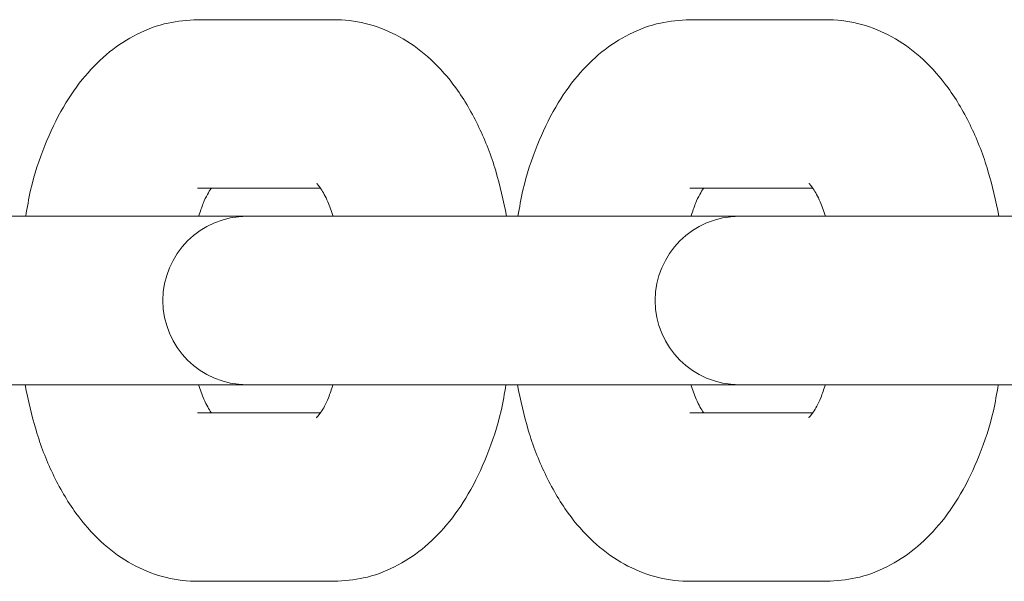
# Model space of a CAD drawing. Units: millimetres. Extents: x -4668 to 5022, y -4888 to 4362.
# Drawn here: x -791 to -756, y -19 to 1 of the extents above; entities that cross this region are included whole.
import ezdxf

# ---------------------------------------------------------------- set-up
doc = ezdxf.new("R2010")
doc.units = ezdxf.units.MM
doc.header["$LTSCALE"] = 1000
doc.layers.add('1 EQUIPMENT', color=7, linetype='Continuous', lineweight=18)

# ---------------------------------------------------------------- blocks, each defined once
blk = doc.blocks.new('GI 28-1001 BLOCK')
at = {"layer": '1 EQUIPMENT'}
for p, q in [((-780.056, 1.163), (-784.925, 1.163)), ((-780.003, 1.162), (-780.056, 1.163)), ((-762.526, 1.163), (-767.395, 1.163)), ((-762.473, 1.162), (-762.526, 1.163)), ((-784.925, -4.835), (-780.551, -4.835)), ((-767.395, -4.835), (-763.021, -4.835)), ((-783.157, -5.835), (-794.931, -5.835)), ((-782.271, -5.835), (-783.157, -5.835)), ((-777.402, -5.835), (-782.271, -5.835)), ((-765.627, -5.835), (-777.402, -5.835)), ((-764.741, -5.835), (-765.627, -5.835)), ((-759.872, -5.835), (-764.741, -5.835)), ((-748.097, -5.835), (-759.872, -5.835)), ((-794.931, -11.832), (-783.157, -11.832)), ((-783.157, -11.832), (-782.271, -11.832)), ((-782.271, -11.832), (-777.402, -11.832)), ((-777.402, -11.832), (-765.627, -11.832)), ((-765.627, -11.832), (-764.741, -11.832)), ((-764.741, -11.832), (-759.872, -11.832)), ((-759.872, -11.832), (-748.097, -11.832)), ((-780.551, -12.832), (-784.925, -12.832)), ((-763.021, -12.832), (-767.395, -12.832)), ((-784.925, -18.83), (-780.056, -18.83)), ((-767.395, -18.83), (-762.526, -18.83))]:
    blk.add_line(p, q, dxfattribs=at)
for centre in [(-783.157, -8.834), (-765.627, -8.834)]:
    blk.add_arc(centre, 2.999, 90, 270, dxfattribs=at)
for points, knots in [([(-784.925, 1.163), (-785.277, 1.139), (-786.024, 1.089), (-787.097, 0.682), (-788.093, 0.035), (-788.973, -0.841), (-789.747, -1.954), (-790.391, -3.315), (-790.835, -4.632), (-790.988, -5.521), (-791.042, -5.835)], [0, 0, 0, 0, 0.107579, 0.227866, 0.348402, 0.475028, 0.612415, 0.761303, 0.915679, 1, 1, 1, 1]), ([(-773.916, -5.835), (-774.034, -5.287), (-774.275, -4.166), (-774.878, -2.624), (-775.646, -1.296), (-776.56, -0.247), (-777.556, 0.507), (-778.645, 0.994), (-779.502, 1.153), (-779.971, 1.161), (-780.056, 1.163)], [0, 0, 0, 0, 0.1502607, 0.3073594, 0.4706059, 0.6090717, 0.7363696, 0.8568199, 0.9742136, 1, 1, 1, 1]), ([(-767.395, 1.163), (-767.747, 1.139), (-768.494, 1.089), (-769.567, 0.682), (-770.563, 0.035), (-771.443, -0.841), (-772.217, -1.954), (-772.861, -3.315), (-773.305, -4.632), (-773.458, -5.521), (-773.512, -5.835)], [0, 0, 0, 0, 0.107579, 0.227866, 0.348402, 0.475028, 0.612415, 0.761303, 0.915679, 1, 1, 1, 1]), ([(-756.386, -5.835), (-756.504, -5.287), (-756.745, -4.166), (-757.348, -2.624), (-758.116, -1.296), (-759.03, -0.247), (-760.026, 0.507), (-761.115, 0.994), (-761.972, 1.153), (-762.441, 1.161), (-762.526, 1.163)], [0, 0, 0, 0, 0.150261, 0.307359, 0.470606, 0.609072, 0.73637, 0.85682, 0.974214, 1, 1, 1, 1]), ([(-784.879, -5.835), (-784.828, -5.676), (-784.692, -5.251), (-784.494, -4.916), (-784.436, -4.843), (-784.43, -4.835)], [0, 0, 0, 0, 0.346517, 0.928594, 1, 1, 1, 1]), ([(-780.668, -4.673), (-780.675, -4.668), (-780.701, -4.648), (-780.533, -4.833), (-780.304, -5.233), (-780.159, -5.653), (-780.096, -5.835)], [0, 0, 0, 0, 0.115751, 0.432272, 0.754929, 1, 1, 1, 1]), ([(-767.349, -5.835), (-767.298, -5.676), (-767.162, -5.251), (-766.964, -4.916), (-766.906, -4.843), (-766.9, -4.835)], [0, 0, 0, 0, 0.3465171, 0.928594, 1, 1, 1, 1]), ([(-763.138, -4.673), (-763.145, -4.668), (-763.171, -4.648), (-763.003, -4.833), (-762.774, -5.233), (-762.629, -5.653), (-762.566, -5.835)], [0, 0, 0, 0, 0.115751, 0.432272, 0.754929, 1, 1, 1, 1]), ([(-791.064, -11.832), (-790.946, -12.38), (-790.705, -13.501), (-790.102, -15.043), (-789.335, -16.371), (-788.421, -17.42), (-787.425, -18.175), (-786.336, -18.661), (-785.478, -18.82), (-785.009, -18.828), (-784.925, -18.83)], [0, 0, 0, 0, 0.150261, 0.307359, 0.470606, 0.609072, 0.73637, 0.85682, 0.974214, 1, 1, 1, 1]), ([(-784.43, -12.832), (-784.437, -12.823), (-784.493, -12.751), (-784.684, -12.423), (-784.824, -12.01), (-784.884, -11.832)], [0, 0, 0, 0, 0.075821, 0.60106, 1, 1, 1, 1]), ([(-780.101, -11.832), (-780.154, -11.994), (-780.296, -12.427), (-780.532, -12.839), (-780.715, -13.028), (-780.676, -13.001), (-780.669, -12.996)], [0, 0, 0, 0, 0.212567, 0.569635, 0.913427, 1, 1, 1, 1]), ([(-780.056, -18.83), (-779.703, -18.806), (-778.957, -18.756), (-777.884, -18.349), (-776.888, -17.702), (-776.008, -16.826), (-775.233, -15.714), (-774.589, -14.352), (-774.146, -13.035), (-773.993, -12.146), (-773.939, -11.832)], [0, 0, 0, 0, 0.107579, 0.227866, 0.348402, 0.475028, 0.612415, 0.761303, 0.915679, 1, 1, 1, 1]), ([(-773.534, -11.832), (-773.416, -12.38), (-773.175, -13.501), (-772.572, -15.043), (-771.805, -16.371), (-770.891, -17.42), (-769.895, -18.175), (-768.806, -18.661), (-767.948, -18.82), (-767.479, -18.828), (-767.395, -18.83)], [0, 0, 0, 0, 0.150261, 0.307359, 0.470606, 0.609072, 0.73637, 0.85682, 0.974214, 1, 1, 1, 1]), ([(-766.9, -12.832), (-766.907, -12.823), (-766.963, -12.751), (-767.154, -12.423), (-767.294, -12.01), (-767.354, -11.832)], [0, 0, 0, 0, 0.075821, 0.60106, 1, 1, 1, 1]), ([(-762.571, -11.832), (-762.624, -11.994), (-762.766, -12.427), (-763.002, -12.839), (-763.185, -13.028), (-763.147, -13.001), (-763.139, -12.996)], [0, 0, 0, 0, 0.212567, 0.569635, 0.913427, 1, 1, 1, 1]), ([(-762.526, -18.83), (-762.173, -18.806), (-761.427, -18.756), (-760.354, -18.349), (-759.358, -17.702), (-758.478, -16.826), (-757.703, -15.714), (-757.059, -14.352), (-756.616, -13.035), (-756.463, -12.146), (-756.409, -11.832)], [0, 0, 0, 0, 0.107579, 0.227866, 0.348402, 0.475028, 0.612415, 0.761303, 0.915679, 1, 1, 1, 1])]:
    blk.add_open_spline(points, degree=3, knots=knots, dxfattribs=at)

msp = doc.modelspace()

# ---------------------------------------------------------------- block references
at = {"layer": '1 EQUIPMENT'}
msp.add_blockref('GI 28-1001 BLOCK', (0, 0), dxfattribs=at)

doc.saveas('drawing.dxf')
